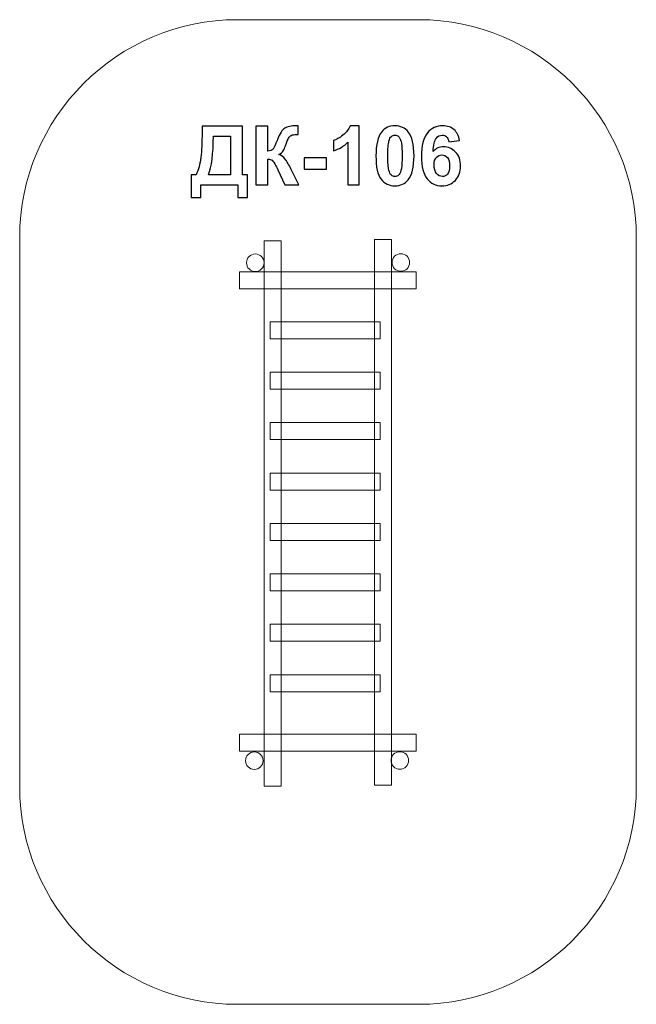
# Model space of a CAD drawing. Units: centimetres. Extents: x -7.86 to -3.61, y -2.77 to 4.02.
import ezdxf

# ---------------------------------------------------------------- set-up
doc = ezdxf.new("R2010")
doc.units = ezdxf.units.CM
doc.header["$MEASUREMENT"] = 0
doc.layers.add('layer 1', color=7, linetype='Continuous')

msp = doc.modelspace()

# ---------------------------------------------------------------- linework, layer by layer
at = {"layer": 'layer 1', "color": 254, "lineweight": 9}
for points in [[(-6.17674, -1.26643), (-6.05954, -1.26643), (-6.05954, 2.49497), (-6.17674, 2.49497), (-6.17674, -1.26643)], [(-5.41494, -1.25784), (-5.29774, -1.25784), (-5.29774, 2.50356), (-5.41494, 2.50356), (-5.41494, -1.25784)]]:
    msp.add_lwpolyline(points, close=True, dxfattribs=at)
for centre in [(-6.23705, 2.34293), (-5.23396, 2.34465), (-6.24394, -1.09034), (-5.24085, -1.08862)]:
    msp.add_ellipse(centre, major_axis=(0, 0.06051), ratio=1, dxfattribs=at)
at = {"layer": 'layer 1', "color": 1, "lineweight": 20}
msp.add_open_spline([(-6.36034, 4.01891), (-6.36034, 4.01891), (-5.1115, 4.01891), (-5.1115, 4.01891), (-5.1115, 4.01891), (-4.28533, 4.01891), (-3.6115, 3.34508), (-3.6115, 2.51891), (-3.6115, 2.51891), (-3.6115, 2.51891), (-3.6115, -1.26993), (-3.6115, -1.26993), (-3.6115, -1.26993), (-3.6115, -2.0961), (-4.28533, -2.76993), (-5.1115, -2.76993), (-5.1115, -2.76993), (-5.1115, -2.76993), (-6.36034, -2.76993), (-6.36034, -2.76993), (-6.36034, -2.76993), (-7.18651, -2.76993), (-7.86034, -2.0961), (-7.86034, -1.26993), (-7.86034, -1.26993), (-7.86034, -1.26993), (-7.86034, 2.51891), (-7.86034, 2.51891), (-7.86034, 2.51891), (-7.86034, 3.34508), (-7.18651, 4.01891), (-6.36034, 4.01891)], degree=3, knots=[0, 0, 0, 0, 0.1111111, 0.1111111, 0.1111111, 0.1111111, 0.2222222, 0.2222222, 0.2222222, 0.2222222, 0.3333333, 0.3333333, 0.3333333, 0.3333333, 0.4444444, 0.4444444, 0.4444444, 0.4444444, 0.5555556, 0.5555556, 0.5555556, 0.5555556, 0.6666667, 0.6666667, 0.6666667, 0.6666667, 0.7777778, 0.7777778, 0.7777778, 0.7777778, 1, 1, 1, 1], dxfattribs=at)
at = {"layer": 'layer 1'}
for points, knots in [([(-6.60393, 3.28491), (-6.60393, 3.28491), (-6.32509, 3.28491), (-6.32509, 3.28491), (-6.32509, 3.28491), (-6.32509, 3.28491), (-6.32509, 2.94907), (-6.32509, 2.94907), (-6.32509, 2.94907), (-6.32509, 2.94907), (-6.28954, 2.94907), (-6.28954, 2.94907), (-6.28954, 2.94907), (-6.28954, 2.94907), (-6.28954, 2.79272), (-6.28954, 2.79272), (-6.28954, 2.79272), (-6.28954, 2.79272), (-6.35783, 2.79272), (-6.35783, 2.79272), (-6.35783, 2.79272), (-6.35783, 2.79272), (-6.35783, 2.88077), (-6.35783, 2.88077), (-6.35783, 2.88077), (-6.35783, 2.88077), (-6.61127, 2.88077), (-6.61127, 2.88077), (-6.61127, 2.88077), (-6.61127, 2.88077), (-6.61127, 2.79272), (-6.61127, 2.79272), (-6.61127, 2.79272), (-6.61127, 2.79272), (-6.67956, 2.79272), (-6.67956, 2.79272), (-6.67956, 2.79272), (-6.67956, 2.79272), (-6.67956, 2.94907), (-6.67956, 2.94907), (-6.67956, 2.94907), (-6.67956, 2.94907), (-6.64513, 2.94907), (-6.64513, 2.94907), (-6.64513, 2.94907), (-6.62839, 2.98359), (-6.61729, 3.02367), (-6.61192, 3.0692), (-6.61192, 3.0692), (-6.60656, 3.11482), (-6.60393, 3.17249), (-6.60393, 3.2422), (-6.60393, 3.2422), (-6.60393, 3.2422), (-6.60393, 3.28491), (-6.60393, 3.28491)], [0, 0, 0, 0, 0.0666667, 0.0666667, 0.0666667, 0.0666667, 0.1333333, 0.1333333, 0.1333333, 0.1333333, 0.2, 0.2, 0.2, 0.2, 0.2666667, 0.2666667, 0.2666667, 0.2666667, 0.3333333, 0.3333333, 0.3333333, 0.3333333, 0.4, 0.4, 0.4, 0.4, 0.4666667, 0.4666667, 0.4666667, 0.4666667, 0.5333333, 0.5333333, 0.5333333, 0.5333333, 0.6, 0.6, 0.6, 0.6, 0.6666667, 0.6666667, 0.6666667, 0.6666667, 0.7333333, 0.7333333, 0.7333333, 0.7333333, 0.8, 0.8, 0.8, 0.8, 0.8666667, 0.8666667, 0.8666667, 0.8666667, 1, 1, 1, 1]), ([(-6.23347, 3.28491), (-6.23347, 3.28491), (-6.15162, 3.28491), (-6.15162, 3.28491), (-6.15162, 3.28491), (-6.15162, 3.28491), (-6.15162, 3.11275), (-6.15162, 3.11275), (-6.15162, 3.11275), (-6.13347, 3.11464), (-6.12114, 3.11925), (-6.11475, 3.12687), (-6.11475, 3.12687), (-6.10835, 3.13439), (-6.09838, 3.15537), (-6.08502, 3.1898), (-6.08502, 3.1898), (-6.06818, 3.23355), (-6.05115, 3.26083), (-6.03413, 3.27146), (-6.03413, 3.27146), (-6.01719, 3.28209), (-5.99001, 3.28745), (-5.95238, 3.28745), (-5.95238, 3.28745), (-5.95049, 3.28745), (-5.94654, 3.28754), (-5.94052, 3.28773), (-5.94052, 3.28773), (-5.94052, 3.28773), (-5.94052, 3.22734), (-5.94052, 3.22734), (-5.94052, 3.22734), (-5.94052, 3.22734), (-5.95209, 3.22762), (-5.95209, 3.22762), (-5.95209, 3.22762), (-5.96884, 3.22762), (-5.98107, 3.22555), (-5.98878, 3.22141), (-5.98878, 3.22141), (-5.9965, 3.21727), (-6.00271, 3.21097), (-6.0075, 3.2025), (-6.0075, 3.2025), (-6.0123, 3.19403), (-6.01936, 3.17663), (-6.02867, 3.15029), (-6.02867, 3.15029), (-6.03366, 3.13627), (-6.03902, 3.12461), (-6.04485, 3.1152), (-6.04485, 3.1152), (-6.05059, 3.10579), (-6.06084, 3.09695), (-6.07552, 3.08867), (-6.07552, 3.08867), (-6.05736, 3.08359), (-6.0424, 3.07315), (-6.03055, 3.05753), (-6.03055, 3.05753), (-6.0187, 3.04192), (-6.00572, 3.0199), (-5.9916, 2.9914), (-5.9916, 2.9914), (-5.9916, 2.9914), (-5.93657, 2.88077), (-5.93657, 2.88077), (-5.93657, 2.88077), (-5.93657, 2.88077), (-6.03253, 2.88077), (-6.03253, 2.88077), (-6.03253, 2.88077), (-6.03253, 2.88077), (-6.08097, 2.98482), (-6.08097, 2.98482), (-6.08097, 2.98482), (-6.08173, 2.98632), (-6.08333, 2.98914), (-6.08568, 2.99338), (-6.08568, 2.99338), (-6.08662, 2.99479), (-6.09001, 3.00118), (-6.09584, 3.01238), (-6.09584, 3.01238), (-6.10619, 3.03232), (-6.11465, 3.04474), (-6.12124, 3.04973), (-6.12124, 3.04973), (-6.12792, 3.05471), (-6.13798, 3.05725), (-6.15162, 3.05744), (-6.15162, 3.05744), (-6.15162, 3.05744), (-6.15162, 2.88077), (-6.15162, 2.88077), (-6.15162, 2.88077), (-6.15162, 2.88077), (-6.23347, 2.88077), (-6.23347, 2.88077), (-6.23347, 2.88077), (-6.23347, 2.88077), (-6.23347, 3.28491), (-6.23347, 3.28491)], [0, 0, 0, 0, 0.037037, 0.037037, 0.037037, 0.037037, 0.0740741, 0.0740741, 0.0740741, 0.0740741, 0.1111111, 0.1111111, 0.1111111, 0.1111111, 0.1481481, 0.1481481, 0.1481481, 0.1481481, 0.1851852, 0.1851852, 0.1851852, 0.1851852, 0.2222222, 0.2222222, 0.2222222, 0.2222222, 0.2592593, 0.2592593, 0.2592593, 0.2592593, 0.2962963, 0.2962963, 0.2962963, 0.2962963, 0.3333333, 0.3333333, 0.3333333, 0.3333333, 0.3703704, 0.3703704, 0.3703704, 0.3703704, 0.4074074, 0.4074074, 0.4074074, 0.4074074, 0.4444444, 0.4444444, 0.4444444, 0.4444444, 0.4814815, 0.4814815, 0.4814815, 0.4814815, 0.5185185, 0.5185185, 0.5185185, 0.5185185, 0.5555556, 0.5555556, 0.5555556, 0.5555556, 0.5925926, 0.5925926, 0.5925926, 0.5925926, 0.6296296, 0.6296296, 0.6296296, 0.6296296, 0.6666667, 0.6666667, 0.6666667, 0.6666667, 0.7037037, 0.7037037, 0.7037037, 0.7037037, 0.7407407, 0.7407407, 0.7407407, 0.7407407, 0.7777778, 0.7777778, 0.7777778, 0.7777778, 0.8148148, 0.8148148, 0.8148148, 0.8148148, 0.8518519, 0.8518519, 0.8518519, 0.8518519, 0.8888889, 0.8888889, 0.8888889, 0.8888889, 0.9259259, 0.9259259, 0.9259259, 0.9259259, 1, 1, 1, 1]), ([(-5.52152, 2.88077), (-5.52152, 2.88077), (-5.59884, 2.88077), (-5.59884, 2.88077), (-5.59884, 2.88077), (-5.59884, 2.88077), (-5.59884, 3.17334), (-5.59884, 3.17334), (-5.59884, 3.17334), (-5.62707, 3.14681), (-5.66037, 3.12715), (-5.69875, 3.11445), (-5.69875, 3.11445), (-5.69875, 3.11445), (-5.69875, 3.185), (-5.69875, 3.185), (-5.69875, 3.185), (-5.67852, 3.19159), (-5.6566, 3.2041), (-5.63299, 3.22263), (-5.63299, 3.22263), (-5.60929, 3.24107), (-5.5931, 3.26261), (-5.58426, 3.28717), (-5.58426, 3.28717), (-5.58426, 3.28717), (-5.52152, 3.28717), (-5.52152, 3.28717), (-5.52152, 3.28717), (-5.52152, 3.28717), (-5.52152, 2.88077), (-5.52152, 2.88077)], [0, 0, 0, 0, 0.1111111, 0.1111111, 0.1111111, 0.1111111, 0.2222222, 0.2222222, 0.2222222, 0.2222222, 0.3333333, 0.3333333, 0.3333333, 0.3333333, 0.4444444, 0.4444444, 0.4444444, 0.4444444, 0.5555556, 0.5555556, 0.5555556, 0.5555556, 0.6666667, 0.6666667, 0.6666667, 0.6666667, 0.7777778, 0.7777778, 0.7777778, 0.7777778, 1, 1, 1, 1]), ([(-5.27448, 3.28717), (-5.23535, 3.28717), (-5.20477, 3.27315), (-5.18267, 3.24512), (-5.18267, 3.24512), (-5.15642, 3.212), (-5.14325, 3.15697), (-5.14325, 3.08021), (-5.14325, 3.08021), (-5.14325, 3.00354), (-5.15651, 2.94841), (-5.18295, 2.91492), (-5.18295, 2.91492), (-5.20487, 2.88726), (-5.23535, 2.87343), (-5.27448, 2.87343), (-5.27448, 2.87343), (-5.3138, 2.87343), (-5.34551, 2.88858), (-5.36959, 2.91887), (-5.36959, 2.91887), (-5.39367, 2.94916), (-5.40571, 3.00325), (-5.40571, 3.08096), (-5.40571, 3.08096), (-5.40571, 3.15725), (-5.39245, 3.21219), (-5.36601, 3.24568), (-5.36601, 3.24568), (-5.3441, 3.27334), (-5.31362, 3.28717), (-5.27448, 3.28717)], [0, 0, 0, 0, 0.1111111, 0.1111111, 0.1111111, 0.1111111, 0.2222222, 0.2222222, 0.2222222, 0.2222222, 0.3333333, 0.3333333, 0.3333333, 0.3333333, 0.4444444, 0.4444444, 0.4444444, 0.4444444, 0.5555556, 0.5555556, 0.5555556, 0.5555556, 0.6666667, 0.6666667, 0.6666667, 0.6666667, 0.7777778, 0.7777778, 0.7777778, 0.7777778, 1, 1, 1, 1]), ([(-4.82933, 3.18594), (-4.82933, 3.18594), (-4.9044, 3.17767), (-4.9044, 3.17767), (-4.9044, 3.17767), (-4.90619, 3.19309), (-4.91098, 3.20448), (-4.9187, 3.21181), (-4.9187, 3.21181), (-4.92641, 3.21915), (-4.93638, 3.22282), (-4.94871, 3.22282), (-4.94871, 3.22282), (-4.96508, 3.22282), (-4.97891, 3.21548), (-4.99019, 3.20081), (-4.99019, 3.20081), (-5.00148, 3.18613), (-5.00854, 3.15556), (-5.01145, 3.10909), (-5.01145, 3.10909), (-4.99217, 3.13185), (-4.96828, 3.14323), (-4.93958, 3.14323), (-4.93958, 3.14323), (-4.90732, 3.14323), (-4.87956, 3.13091), (-4.85652, 3.10626), (-4.85652, 3.10626), (-4.83347, 3.08152), (-4.82199, 3.04973), (-4.82199, 3.01069), (-4.82199, 3.01069), (-4.82199, 2.96929), (-4.83413, 2.93599), (-4.8584, 2.91097), (-4.8584, 2.91097), (-4.88267, 2.88594), (-4.91381, 2.87343), (-4.95181, 2.87343), (-4.95181, 2.87343), (-4.99255, 2.87343), (-5.02613, 2.88933), (-5.05238, 2.92113), (-5.05238, 2.92113), (-5.07862, 2.95292), (-5.09179, 3.00495), (-5.09179, 3.07738), (-5.09179, 3.07738), (-5.09179, 3.15161), (-5.07806, 3.20513), (-5.05068, 3.23797), (-5.05068, 3.23797), (-5.02331, 3.2708), (-4.98775, 3.28717), (-4.944, 3.28717), (-4.944, 3.28717), (-4.91334, 3.28717), (-4.88794, 3.27851), (-4.8678, 3.2612), (-4.8678, 3.2612), (-4.84767, 3.24399), (-4.83488, 3.21887), (-4.82933, 3.18594)], [0, 0, 0, 0, 0.0588235, 0.0588235, 0.0588235, 0.0588235, 0.1176471, 0.1176471, 0.1176471, 0.1176471, 0.1764706, 0.1764706, 0.1764706, 0.1764706, 0.2352941, 0.2352941, 0.2352941, 0.2352941, 0.2941176, 0.2941176, 0.2941176, 0.2941176, 0.3529412, 0.3529412, 0.3529412, 0.3529412, 0.4117647, 0.4117647, 0.4117647, 0.4117647, 0.4705882, 0.4705882, 0.4705882, 0.4705882, 0.5294118, 0.5294118, 0.5294118, 0.5294118, 0.5882353, 0.5882353, 0.5882353, 0.5882353, 0.6470588, 0.6470588, 0.6470588, 0.6470588, 0.7058824, 0.7058824, 0.7058824, 0.7058824, 0.7647059, 0.7647059, 0.7647059, 0.7647059, 0.8235294, 0.8235294, 0.8235294, 0.8235294, 0.8823529, 0.8823529, 0.8823529, 0.8823529, 1, 1, 1, 1]), ([(-6.52604, 3.21661), (-6.52604, 3.09432), (-6.53732, 3.00513), (-6.5599, 2.94907), (-6.5599, 2.94907), (-6.5599, 2.94907), (-6.40694, 2.94907), (-6.40694, 2.94907), (-6.40694, 2.94907), (-6.40694, 2.94907), (-6.40694, 3.21661), (-6.40694, 3.21661), (-6.40694, 3.21661), (-6.40694, 3.21661), (-6.52604, 3.21661), (-6.52604, 3.21661)], [0, 0, 0, 0, 0.2, 0.2, 0.2, 0.2, 0.4, 0.4, 0.4, 0.4, 0.6, 0.6, 0.6, 0.6, 1, 1, 1, 1]), ([(-5.27448, 3.22282), (-5.2837, 3.22282), (-5.29198, 3.21981), (-5.29913, 3.21379), (-5.29913, 3.21379), (-5.30637, 3.20786), (-5.31202, 3.19714), (-5.31597, 3.18162), (-5.31597, 3.18162), (-5.32124, 3.16158), (-5.32387, 3.12771), (-5.32387, 3.08021), (-5.32387, 3.08021), (-5.32387, 3.0326), (-5.32152, 2.99996), (-5.31681, 2.98218), (-5.31681, 2.98218), (-5.31211, 2.9644), (-5.30618, 2.95255), (-5.29903, 2.94662), (-5.29903, 2.94662), (-5.29188, 2.94069), (-5.2837, 2.93778), (-5.27448, 2.93778), (-5.27448, 2.93778), (-5.26526, 2.93778), (-5.25698, 2.94079), (-5.24974, 2.94681), (-5.24974, 2.94681), (-5.24259, 2.95274), (-5.23695, 2.96346), (-5.23299, 2.97898), (-5.23299, 2.97898), (-5.22773, 2.99883), (-5.22509, 3.0326), (-5.22509, 3.08021), (-5.22509, 3.08021), (-5.22509, 3.12771), (-5.22744, 3.16036), (-5.23215, 3.17814), (-5.23215, 3.17814), (-5.23685, 3.19592), (-5.24278, 3.20786), (-5.24993, 3.21379), (-5.24993, 3.21379), (-5.25708, 3.21981), (-5.26526, 3.22282), (-5.27448, 3.22282)], [0, 0, 0, 0, 0.0769231, 0.0769231, 0.0769231, 0.0769231, 0.1538462, 0.1538462, 0.1538462, 0.1538462, 0.2307692, 0.2307692, 0.2307692, 0.2307692, 0.3076923, 0.3076923, 0.3076923, 0.3076923, 0.3846154, 0.3846154, 0.3846154, 0.3846154, 0.4615385, 0.4615385, 0.4615385, 0.4615385, 0.5384615, 0.5384615, 0.5384615, 0.5384615, 0.6153846, 0.6153846, 0.6153846, 0.6153846, 0.6923077, 0.6923077, 0.6923077, 0.6923077, 0.7692308, 0.7692308, 0.7692308, 0.7692308, 0.8461538, 0.8461538, 0.8461538, 0.8461538, 1, 1, 1, 1]), ([(-5.89969, 2.98858), (-5.89969, 2.98858), (-5.89969, 3.06591), (-5.89969, 3.06591), (-5.89969, 3.06591), (-5.89969, 3.06591), (-5.74729, 3.06591), (-5.74729, 3.06591), (-5.74729, 3.06591), (-5.74729, 3.06591), (-5.74729, 2.98858), (-5.74729, 2.98858), (-5.74729, 2.98858), (-5.74729, 2.98858), (-5.89969, 2.98858), (-5.89969, 2.98858)], [0, 0, 0, 0, 0.2, 0.2, 0.2, 0.2, 0.4, 0.4, 0.4, 0.4, 0.6, 0.6, 0.6, 0.6, 1, 1, 1, 1]), ([(-5.00487, 3.0168), (-5.00487, 2.99159), (-4.99904, 2.97212), (-4.98747, 2.95838), (-4.98747, 2.95838), (-4.9759, 2.94465), (-4.96272, 2.93778), (-4.94777, 2.93778), (-4.94777, 2.93778), (-4.93347, 2.93778), (-4.92152, 2.94342), (-4.91193, 2.95462), (-4.91193, 2.95462), (-4.90242, 2.96591), (-4.89763, 2.98434), (-4.89763, 3.00993), (-4.89763, 3.00993), (-4.89763, 3.03627), (-4.9028, 3.05556), (-4.91305, 3.06788), (-4.91305, 3.06788), (-4.9234, 3.08011), (-4.9362, 3.08623), (-4.95162, 3.08623), (-4.95162, 3.08623), (-4.96658, 3.08623), (-4.97909, 3.08039), (-4.98944, 3.06863), (-4.98944, 3.06863), (-4.9997, 3.05697), (-5.00487, 3.03966), (-5.00487, 3.0168)], [0, 0, 0, 0, 0.1111111, 0.1111111, 0.1111111, 0.1111111, 0.2222222, 0.2222222, 0.2222222, 0.2222222, 0.3333333, 0.3333333, 0.3333333, 0.3333333, 0.4444444, 0.4444444, 0.4444444, 0.4444444, 0.5555556, 0.5555556, 0.5555556, 0.5555556, 0.6666667, 0.6666667, 0.6666667, 0.6666667, 0.7777778, 0.7777778, 0.7777778, 0.7777778, 1, 1, 1, 1])]:
    msp.add_open_spline(points, degree=3, knots=knots, dxfattribs=at)
at = {"layer": 'layer 1', "color": 254, "lineweight": 9}
for points in [[(-6.34681, 2.16368), (-6.34681, 2.16368), (-6.34681, 2.28088), (-6.34681, 2.28088), (-6.34681, 2.28088), (-6.34681, 2.28088), (-5.12793, 2.28088), (-5.12793, 2.28088), (-5.12793, 2.28088), (-5.12793, 2.28088), (-5.12793, 2.16368), (-5.12793, 2.16368), (-5.12793, 2.16368), (-5.12793, 2.16368), (-6.34681, 2.16368), (-6.34681, 2.16368)], [(-6.13537, 1.81898), (-6.13537, 1.81898), (-6.13537, 1.93618), (-6.13537, 1.93618), (-6.13537, 1.93618), (-6.13537, 1.93618), (-5.37701, 1.93618), (-5.37701, 1.93618), (-5.37701, 1.93618), (-5.37701, 1.93618), (-5.37701, 1.81898), (-5.37701, 1.81898), (-5.37701, 1.81898), (-5.37701, 1.81898), (-6.13537, 1.81898), (-6.13537, 1.81898)], [(-6.13537, 1.47131), (-6.13537, 1.47131), (-6.13537, 1.58851), (-6.13537, 1.58851), (-6.13537, 1.58851), (-6.13537, 1.58851), (-5.37701, 1.58851), (-5.37701, 1.58851), (-5.37701, 1.58851), (-5.37701, 1.58851), (-5.37701, 1.47131), (-5.37701, 1.47131), (-5.37701, 1.47131), (-5.37701, 1.47131), (-6.13537, 1.47131), (-6.13537, 1.47131)], [(-6.13537, 1.12365), (-6.13537, 1.12365), (-6.13537, 1.24085), (-6.13537, 1.24085), (-6.13537, 1.24085), (-6.13537, 1.24085), (-5.37701, 1.24085), (-5.37701, 1.24085), (-5.37701, 1.24085), (-5.37701, 1.24085), (-5.37701, 1.12365), (-5.37701, 1.12365), (-5.37701, 1.12365), (-5.37701, 1.12365), (-6.13537, 1.12365), (-6.13537, 1.12365)], [(-6.13537, 0.77599), (-6.13537, 0.77599), (-6.13537, 0.89319), (-6.13537, 0.89319), (-6.13537, 0.89319), (-6.13537, 0.89319), (-5.37701, 0.89319), (-5.37701, 0.89319), (-5.37701, 0.89319), (-5.37701, 0.89319), (-5.37701, 0.77599), (-5.37701, 0.77599), (-5.37701, 0.77599), (-5.37701, 0.77599), (-6.13537, 0.77599), (-6.13537, 0.77599)], [(-6.13537, 0.42834), (-6.13537, 0.42834), (-6.13537, 0.54554), (-6.13537, 0.54554), (-6.13537, 0.54554), (-6.13537, 0.54554), (-5.37701, 0.54554), (-5.37701, 0.54554), (-5.37701, 0.54554), (-5.37701, 0.54554), (-5.37701, 0.42834), (-5.37701, 0.42834), (-5.37701, 0.42834), (-5.37701, 0.42834), (-6.13537, 0.42834), (-6.13537, 0.42834)], [(-6.13537, 0.08068), (-6.13537, 0.08068), (-6.13537, 0.19788), (-6.13537, 0.19788), (-6.13537, 0.19788), (-6.13537, 0.19788), (-5.37701, 0.19788), (-5.37701, 0.19788), (-5.37701, 0.19788), (-5.37701, 0.19788), (-5.37701, 0.08068), (-5.37701, 0.08068), (-5.37701, 0.08068), (-5.37701, 0.08068), (-6.13537, 0.08068), (-6.13537, 0.08068)], [(-6.13537, -0.26698), (-6.13537, -0.26698), (-6.13537, -0.14978), (-6.13537, -0.14978), (-6.13537, -0.14978), (-6.13537, -0.14978), (-5.37701, -0.14978), (-5.37701, -0.14978), (-5.37701, -0.14978), (-5.37701, -0.14978), (-5.37701, -0.26698), (-5.37701, -0.26698), (-5.37701, -0.26698), (-5.37701, -0.26698), (-6.13537, -0.26698), (-6.13537, -0.26698)], [(-6.13537, -0.61464), (-6.13537, -0.61464), (-6.13537, -0.49744), (-6.13537, -0.49744), (-6.13537, -0.49744), (-6.13537, -0.49744), (-5.37701, -0.49744), (-5.37701, -0.49744), (-5.37701, -0.49744), (-5.37701, -0.49744), (-5.37701, -0.61464), (-5.37701, -0.61464), (-5.37701, -0.61464), (-5.37701, -0.61464), (-6.13537, -0.61464), (-6.13537, -0.61464)], [(-6.34681, -1.02484), (-6.34681, -1.02484), (-6.34681, -0.90764), (-6.34681, -0.90764), (-6.34681, -0.90764), (-6.34681, -0.90764), (-5.12793, -0.90764), (-5.12793, -0.90764), (-5.12793, -0.90764), (-5.12793, -0.90764), (-5.12793, -1.02484), (-5.12793, -1.02484), (-5.12793, -1.02484), (-5.12793, -1.02484), (-6.34681, -1.02484), (-6.34681, -1.02484)]]:
    msp.add_open_spline(points, degree=3, knots=[0, 0, 0, 0, 0.2, 0.2, 0.2, 0.2, 0.4, 0.4, 0.4, 0.4, 0.6, 0.6, 0.6, 0.6, 1, 1, 1, 1], dxfattribs=at)

doc.saveas('drawing.dxf')
